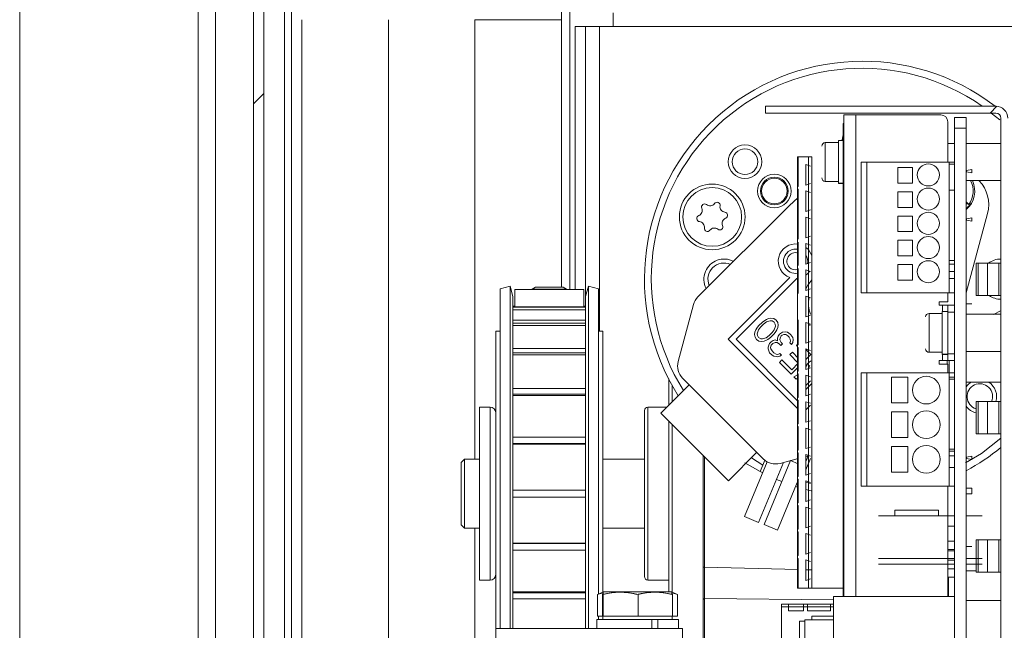
# Paper-space layout 'Sheet2' of a CAD drawing. Units: millimetres. Extents: x 0 to 420, y 0 to 297.
# Drawn here: x 198 to 204, y 272 to 276 of the extents above; entities that cross this region are included whole.
import ezdxf

# ---------------------------------------------------------------- set-up
doc = ezdxf.new("R2010")
doc.units = ezdxf.units.MM

psp = doc.layouts.new('Sheet2')

# ---------------------------------------------------------------- hatches: boundary and pattern name
at = {"linetype": 'Continuous', "lineweight": 18}
h = psp.add_hatch(dxfattribs=at)
h.set_pattern_fill('ANSI31', angle=3e-322, style=0)
h.paths.add_polyline_path([(201.0078, 286.0768), (200.487, 286.0768), (200.487, 275.9935), (201.0078, 275.9935)], flags=0)
h = psp.add_hatch(dxfattribs=at)
h.set_pattern_fill('ANSI31', style=0)
edge = h.paths.add_edge_path(flags=0)
edge.add_line((201.4245, 265.5768), (201.4245, 267.1393))
edge.add_line((201.4245, 267.1393), (201.362, 267.1393))
edge.add_line((201.362, 267.1393), (201.362, 265.5768))
edge.add_arc((201.3203, 265.5768), 0.0417, 270, 360, ccw=False)
edge.add_line((201.3203, 265.5351), (199.2578, 265.5351))
edge.add_arc((199.2578, 265.5768), 0.0417, 180, 270, ccw=False)
edge.add_line((199.2161, 265.5768), (199.2161, 276.4104))
edge.add_arc((199.2578, 276.4104), 0.0417, 70, 180, ccw=False)
edge.add_line((199.2721, 276.4495), (199.4655, 276.3791))
edge.add_line((199.4655, 276.3791), (199.4868, 276.4379))
edge.add_line((199.4868, 276.4379), (199.2934, 276.5083))
edge.add_arc((199.2578, 276.4104), 0.1042, 70, 180)
edge.add_line((199.1536, 276.4104), (199.1536, 265.5768))
edge.add_arc((199.2578, 265.5768), 0.1042, 180, 270)
edge.add_line((199.2578, 265.4726), (201.3203, 265.4726))
edge.add_arc((201.3203, 265.5768), 0.1042, 270, 360)
h = psp.add_hatch(dxfattribs=at)
h.set_pattern_fill('ANSI31', angle=3e-322, style=0)
edge = h.paths.add_edge_path(flags=0)
edge.add_line((203.6536, 275.4003), (203.6536, 270.9617))
edge.add_arc((203.623, 270.9617), 0.0307, 270, 360, ccw=False)
edge.add_line((203.623, 270.931), (202.237, 270.931))
edge.add_line((202.237, 270.931), (202.237, 270.8893))
edge.add_line((202.237, 270.8893), (203.623, 270.8893))
edge.add_arc((203.623, 270.9617), 0.0724, 270, 360)
edge.add_line((203.6953, 270.9617), (203.6953, 275.4003))
edge.add_arc((203.623, 275.4003), 0.0724, 0, 90)
edge.add_line((203.623, 275.4726), (202.237, 275.4726))
edge.add_line((202.237, 275.4726), (202.237, 275.431))
edge.add_line((202.237, 275.431), (203.623, 275.431))
edge.add_arc((203.623, 275.4003), 0.0307, 0, 90, ccw=False)
h = psp.add_hatch(dxfattribs=at)
h.set_pattern_fill('ANSI31', angle=3e-322, style=0)
h.paths.add_polyline_path([(201.1432, 274.3685), (200.7266, 274.3685), (200.7266, 274.2643), (201.1432, 274.2643)], flags=0)

# ---------------------------------------------------------------- linework, layer by layer
at = {"color": 7, "linetype": 'Continuous', "lineweight": 18}
for p, q in [((201.0078, 286.0768), (201.0078, 275.9935)), ((197.7457, 282.0207), (197.7457, 262.3915)), ((198.8203, 276.5143), (198.8203, 169.431)), ((198.9245, 276.5143), (198.9245, 169.431)), ((199.1536, 276.4104), (199.1536, 265.5768)), ((199.2161, 276.4104), (199.2161, 265.5768)), ((199.3828, 276.4092), (199.3828, 265.5351)), ((199.4453, 275.9935), (199.4453, 267.1185)), ((199.9661, 267.1185), (199.9661, 275.9935)), ((199.9661, 275.9935), (199.9661, 267.1185)), ((200.487, 273.3476), (200.487, 275.9935)), ((200.487, 275.9935), (201.0078, 275.9935)), ((201.0078, 274.3821), (201.0078, 275.9935)), ((201.3203, 276.0351), (201.3203, 275.9518)), ((201.0911, 275.9518), (201.0911, 274.3685)), ((201.0911, 275.9518), (201.1536, 275.9518)), ((201.1536, 275.9518), (201.1536, 274.3268)), ((201.237, 275.9518), (201.1536, 275.9518)), ((201.3203, 275.9518), (201.237, 275.9518)), ((201.3203, 275.9518), (203.8203, 275.9518)), ((203.623, 275.4726), (202.237, 275.4726)), ((202.237, 275.4726), (202.237, 275.431)), ((203.623, 275.431), (202.237, 275.431)), ((202.7089, 275.4206), (202.7089, 275.4205)), ((202.7089, 275.4206), (202.7506, 275.4206)), ((202.7089, 275.4205), (202.7089, 275.4205)), ((202.7089, 275.4205), (202.7089, 272.5196)), ((202.7089, 275.4205), (202.7089, 275.4205)), ((202.7506, 275.4206), (202.7506, 275.4205)), ((202.7506, 275.4205), (202.7506, 275.4205)), ((202.7813, 275.4205), (203.2923, 275.4205)), ((202.7813, 275.4205), (203.2923, 275.4205)), ((203.0532, 275.4205), (202.7813, 275.4205)), ((202.7813, 275.4205), (203.0532, 275.4205)), ((203.0532, 275.4205), (202.7813, 275.4205)), ((203.0532, 275.4205), (202.7813, 275.4205)), ((203.0839, 275.4205), (203.0839, 275.4205)), ((203.1256, 275.4205), (203.1256, 275.4205)), ((203.1256, 275.4205), (203.1256, 275.4205)), ((203.2923, 275.4205), (203.2923, 275.4205)), ((203.3756, 275.4036), (203.3756, 275.3401)), ((203.4453, 275.4036), (203.3756, 275.4036)), ((203.4453, 275.4036), (203.4453, 275.3401)), ((203.6536, 270.9617), (203.6536, 275.4003)), ((202.7048, 272.5196), (202.7048, 275.3684)), ((202.7048, 275.3684), (202.7089, 275.3684)), ((202.7089, 275.3684), (202.7048, 275.3684)), ((202.7048, 275.3684), (202.7048, 275.3684)), ((203.3339, 275.3788), (203.3339, 275.1359)), ((203.3756, 275.3401), (203.3756, 271.0221)), ((203.4453, 275.3401), (203.3756, 275.3401)), ((203.4453, 275.3401), (203.4453, 271.0221)), ((202.6756, 275.253), (202.5964, 275.253)), ((202.7048, 275.2655), (202.6756, 275.2655)), ((202.6756, 275.2655), (202.6756, 275.0087)), ((203.3756, 275.2486), (203.3339, 275.2486)), ((203.6536, 275.2486), (203.4453, 275.2486)), ((202.4298, 275.168), (202.4381, 275.168)), ((202.4298, 275.168), (202.4298, 272.5701)), ((202.4339, 275.168), (202.4339, 274.9886)), ((202.4381, 275.168), (202.4531, 275.168)), ((202.4531, 275.168), (202.4739, 275.168)), ((202.4948, 275.168), (202.4739, 275.168)), ((202.4948, 275.168), (202.5156, 275.168)), ((202.4948, 272.5701), (202.4948, 275.168)), ((202.5156, 272.5701), (202.5156, 275.168)), ((202.4802, 275.1217), (202.5085, 275.1119)), ((202.4802, 274.9976), (202.4802, 275.1217)), ((202.8131, 275.1359), (202.8464, 275.1359)), ((202.8131, 275.1359), (202.8131, 274.3484)), ((202.8464, 275.1359), (203.3423, 275.1359)), ((202.8464, 275.1359), (202.8464, 274.3484)), ((203.3423, 275.1359), (203.3756, 275.1359)), ((203.3423, 275.1359), (203.3423, 274.3484)), ((203.3756, 275.1231), (203.3423, 275.1231)), ((203.1214, 275.1026), (203.0339, 275.1026)), ((203.0339, 275.1026), (203.0339, 275.0088)), ((203.1214, 275.0088), (203.1214, 275.1026)), ((203.4464, 275.0859), (203.4798, 275.0921)), ((203.4464, 275.0859), (203.4464, 275.0776)), ((203.4798, 275.0713), (203.4464, 275.0776)), ((203.4798, 275.0713), (203.4798, 275.0921)), ((202.4298, 274.9886), (202.4298, 274.9886)), ((202.4339, 274.9886), (202.4298, 274.9886)), ((202.5085, 275.0073), (202.4802, 274.9976)), ((202.5964, 275.0196), (202.6756, 275.0196)), ((202.7048, 275.0087), (202.6756, 275.0087)), ((202.6756, 275.0087), (202.6756, 275.0076)), ((202.6756, 275.0076), (202.7048, 275.0076)), ((202.6756, 275.0076), (202.6756, 275.0071)), ((202.6756, 275.0071), (202.7048, 275.0071)), ((203.0339, 275.0088), (203.1214, 275.0088)), ((203.4453, 275.024), (203.6536, 275.024)), ((202.4298, 274.9719), (202.4339, 274.9719)), ((202.4339, 274.9719), (202.4339, 274.8215)), ((202.4802, 274.8388), (202.4802, 274.963)), ((202.4802, 274.963), (202.5085, 274.9532)), ((203.1214, 274.9567), (203.0339, 274.9567)), ((203.0339, 274.9567), (203.0339, 274.863)), ((203.1214, 274.863), (203.1214, 274.9567)), ((203.3756, 274.967), (203.3423, 274.967)), ((201.8295, 274.324), (202.3784, 274.8729)), ((202.3784, 274.8729), (202.4339, 274.9222)), ((203.4607, 274.8807), (203.4453, 274.8961)), ((203.4798, 274.8842), (203.4453, 274.8842)), ((203.4646, 274.8768), (203.4607, 274.8807)), ((202.4339, 274.8215), (202.4339, 274.6711)), ((202.5085, 274.8486), (202.4802, 274.8388)), ((203.0339, 274.863), (203.1214, 274.863)), ((203.1214, 274.8109), (203.0339, 274.8109)), ((203.0339, 274.8109), (203.0339, 274.7171)), ((203.1214, 274.7171), (203.1214, 274.8109)), ((203.5734, 274.8269), (203.4453, 274.3487)), ((202.4802, 274.8042), (202.4802, 274.6801)), ((202.4802, 274.8042), (202.5085, 274.7944)), ((203.4464, 274.7942), (203.4798, 274.8005)), ((203.4464, 274.7942), (203.4464, 274.7859)), ((203.4798, 274.7796), (203.4464, 274.7859)), ((203.4798, 274.7796), (203.4798, 274.8005)), ((202.5085, 274.6898), (202.4802, 274.6801)), ((203.0339, 274.7171), (203.1214, 274.7171)), ((202.4339, 274.6544), (202.4339, 274.5123)), ((202.4802, 274.5213), (202.4802, 274.6455)), ((202.4802, 274.6455), (202.5085, 274.6357)), ((203.1214, 274.6651), (203.0339, 274.6651)), ((203.0339, 274.6651), (203.0339, 274.5713)), ((203.1214, 274.5713), (203.1214, 274.6651)), ((203.0339, 274.5713), (203.1214, 274.5713)), ((202.5085, 274.5311), (202.4802, 274.5213)), ((203.1214, 274.5192), (203.0339, 274.5192)), ((203.0339, 274.5192), (203.0339, 274.4255)), ((203.1214, 274.4255), (203.1214, 274.5192)), ((203.3756, 274.5437), (203.3423, 274.5437)), ((203.3423, 274.5205), (203.3756, 274.5205)), ((203.5048, 274.5267), (203.5048, 274.332)), ((203.5048, 274.5267), (203.5167, 274.5267)), ((203.5167, 274.5267), (203.5167, 274.332)), ((203.5167, 274.5267), (203.5725, 274.5267)), ((203.5725, 274.5267), (203.5725, 274.332)), ((203.5725, 274.5267), (203.6424, 274.5267)), ((203.6378, 274.5267), (203.6536, 274.5281)), ((203.6424, 274.332), (203.6424, 274.5267)), ((203.6536, 274.5267), (203.6424, 274.5267)), ((202.4339, 274.4957), (202.4339, 274.3453)), ((202.4802, 274.4867), (202.4802, 274.3626)), ((202.4802, 274.4867), (202.5085, 274.4769)), ((203.3756, 274.4767), (203.3423, 274.4767)), ((202.0123, 274.0693), (202.3835, 274.4405)), ((202.0594, 274.0693), (202.425, 274.4349)), ((202.425, 274.4349), (202.4298, 274.4353)), ((203.0339, 274.4255), (203.1214, 274.4255)), ((203.3423, 274.4352), (203.3756, 274.4352)), ((200.6994, 274.3893), (200.639, 274.3731)), ((200.639, 273.1393), (200.639, 274.3731)), ((200.7161, 274.3268), (200.6994, 274.3893)), ((200.6994, 273.1393), (200.6994, 274.3893)), ((200.7266, 274.3685), (200.7266, 274.2643)), ((200.7266, 274.3685), (201.1432, 274.3685)), ((200.8516, 274.3821), (200.8307, 274.3701)), ((200.8307, 274.3701), (200.8307, 274.3685)), ((201.0391, 274.3701), (200.8307, 274.3701)), ((201.0182, 274.3821), (200.8516, 274.3821)), ((201.0391, 274.3701), (201.0182, 274.3821)), ((201.0391, 274.3685), (201.0391, 274.3701)), ((201.1432, 274.2643), (201.1432, 274.3685)), ((201.1704, 274.3893), (201.1536, 274.3268)), ((201.2308, 274.3731), (201.1704, 274.3893)), ((201.1704, 273.1393), (201.1704, 274.3893)), ((201.2308, 273.1393), (201.2308, 274.3731)), ((202.5085, 274.3723), (202.4802, 274.3626)), ((202.8464, 274.3484), (202.8131, 274.3484)), ((202.8464, 274.3484), (203.3423, 274.3484)), ((203.3339, 274.3484), (203.3339, 274.2946)), ((203.3756, 274.3484), (203.3423, 274.3484)), ((200.7161, 273.1393), (200.7161, 274.3268)), ((201.1536, 273.1393), (201.1536, 274.3268)), ((201.7107, 273.9348), (201.8025, 274.2773)), ((202.4802, 274.2038), (202.4802, 274.328)), ((202.4802, 274.328), (202.5085, 274.3182)), ((203.3339, 274.2946), (203.2824, 274.2946)), ((203.2824, 274.2946), (203.2824, 274.2738)), ((203.2824, 274.2738), (203.3032, 274.2738)), ((203.2824, 274.2738), (203.3032, 274.2738)), ((203.3339, 274.2738), (203.3756, 274.2738)), ((203.3339, 274.2738), (203.3339, 274.2321)), ((203.3339, 274.2738), (203.3339, 274.2738)), ((203.4798, 274.2826), (203.4453, 274.2826)), ((203.5167, 274.332), (203.5048, 274.332)), ((203.5725, 274.332), (203.5167, 274.332)), ((203.6424, 274.332), (203.5725, 274.332)), ((203.6424, 274.332), (203.6536, 274.332)), ((200.7266, 274.268), (200.7161, 274.268)), ((200.7161, 274.2679), (200.7266, 274.2679)), ((201.1536, 274.2631), (200.7161, 274.2631)), ((201.1536, 274.2466), (200.7161, 274.2466)), ((201.1432, 274.2643), (200.7266, 274.2643)), ((201.1536, 274.268), (201.1432, 274.268)), ((201.1432, 274.2679), (201.1536, 274.2679)), ((203.3006, 274.2238), (203.2214, 274.2238)), ((203.3339, 274.2363), (203.3006, 274.2363)), ((203.3006, 274.2363), (203.3006, 273.9782)), ((203.3756, 274.2321), (203.3339, 274.2321)), ((203.3339, 274.2321), (203.3339, 273.9821)), ((203.6536, 274.2194), (203.4453, 274.2194)), ((203.6102, 274.2175), (203.6555, 274.2416)), ((201.1536, 274.1833), (200.7161, 274.1833)), ((201.1536, 274.1663), (200.7161, 274.1663)), ((202.2178, 274.1722), (202.1952, 274.1496)), ((202.2075, 274.1423), (202.2251, 274.1598)), ((202.2323, 274.1828), (202.2178, 274.1722)), ((202.2251, 274.1598), (202.2421, 274.1729)), ((202.2418, 274.1883), (202.2323, 274.1828)), ((202.2557, 274.1944), (202.2418, 274.1883)), ((202.2421, 274.1729), (202.265, 274.1801)), ((202.2691, 274.196), (202.2557, 274.1944)), ((202.265, 274.1801), (202.2759, 274.1792)), ((202.2865, 274.1937), (202.2691, 274.196)), ((202.2759, 274.1792), (202.2882, 274.1719)), ((202.3008, 274.1845), (202.2865, 274.1937)), ((202.2882, 274.1719), (202.2956, 274.1596)), ((202.2956, 274.1596), (202.2964, 274.1487)), ((202.3101, 274.1702), (202.3008, 274.1845)), ((202.3124, 274.1528), (202.3101, 274.1702)), ((202.4339, 274.1865), (202.4339, 274.0361)), ((202.5085, 274.2136), (202.4802, 274.2038)), ((202.4802, 274.1692), (202.4802, 274.0451)), ((202.4802, 274.1692), (202.5085, 274.1594)), ((202.5012, 274.1586), (202.5057, 274.1526)), ((200.639, 274.1185), (200.612, 274.1185)), ((200.612, 274.1185), (200.612, 272.3268)), ((201.1536, 274.1516), (200.7161, 274.1516)), ((201.2578, 274.1185), (201.2308, 274.1185)), ((201.2578, 274.1185), (201.2578, 272.546)), ((202.173, 274.1117), (202.1714, 274.0982)), ((202.1714, 274.0982), (202.1737, 274.0809)), ((202.1791, 274.1256), (202.173, 274.1117)), ((202.1846, 274.1351), (202.1791, 274.1256)), ((202.1952, 274.1496), (202.1846, 274.1351)), ((202.1873, 274.1024), (202.1945, 274.1253)), ((202.1882, 274.0915), (202.1873, 274.1024)), ((202.1945, 274.1253), (202.2075, 274.1423)), ((202.2762, 274.1088), (202.2586, 274.0912)), ((202.2659, 274.0789), (202.2885, 274.1015)), ((202.2893, 274.1258), (202.2762, 274.1088)), ((202.2885, 274.1015), (202.2991, 274.116)), ((202.2964, 274.1487), (202.2893, 274.1258)), ((202.2991, 274.116), (202.3046, 274.1255)), ((202.3046, 274.1255), (202.3107, 274.1394)), ((202.3107, 274.1394), (202.3124, 274.1528)), ((202.3212, 274.0988), (202.3132, 274.0868)), ((202.3262, 274.1038), (202.3212, 274.0988)), ((202.3382, 274.1119), (202.3262, 274.1038)), ((202.3361, 274.094), (202.3475, 274.0976)), ((202.3561, 274.1141), (202.3382, 274.1119)), ((202.3475, 274.0976), (202.3584, 274.0967)), ((202.369, 274.1112), (202.3561, 274.1141)), ((202.3584, 274.0967), (202.3707, 274.0894)), ((202.3852, 274.1), (202.369, 274.1112)), ((202.3892, 274.0961), (202.3852, 274.1)), ((202.4004, 274.0798), (202.3892, 274.0961)), ((202.4339, 273.6477), (202.0123, 274.0693)), ((202.4339, 273.6948), (202.0594, 274.0693)), ((202.1737, 274.0809), (202.1829, 274.0666)), ((202.1829, 274.0666), (202.1972, 274.0573)), ((202.1955, 274.0792), (202.1882, 274.0915)), ((202.2078, 274.0718), (202.1955, 274.0792)), ((202.1972, 274.0573), (202.2146, 274.055)), ((202.2187, 274.071), (202.2078, 274.0718)), ((202.2146, 274.055), (202.228, 274.0567)), ((202.2416, 274.0781), (202.2187, 274.071)), ((202.228, 274.0567), (202.2419, 274.0628)), ((202.2586, 274.0912), (202.2416, 274.0781)), ((202.2419, 274.0628), (202.2514, 274.0683)), ((202.2514, 274.0683), (202.2659, 274.0789)), ((202.2616, 274.0431), (202.256, 274.0336)), ((202.2716, 274.0532), (202.2616, 274.0431)), ((202.2714, 274.0333), (202.2814, 274.0433)), ((202.2836, 274.0612), (202.2716, 274.0532)), ((202.2814, 274.0433), (202.2954, 274.0494)), ((202.2951, 274.0648), (202.2836, 274.0612)), ((202.3099, 274.06), (202.2951, 274.0648)), ((202.2954, 274.0494), (202.3063, 274.0486)), ((202.3063, 274.0486), (202.3206, 274.0393)), ((202.3132, 274.0868), (202.3096, 274.0754)), ((202.3096, 274.0754), (202.3099, 274.06)), ((202.3206, 274.0393), (202.3285, 274.0314)), ((202.3239, 274.0661), (202.3249, 274.0751)), ((202.3306, 274.0493), (202.3239, 274.0661)), ((202.3249, 274.0751), (202.331, 274.089)), ((202.3285, 274.0314), (202.3385, 274.0415)), ((202.3385, 274.0415), (202.3306, 274.0493)), ((202.331, 274.089), (202.3361, 274.094)), ((202.3707, 274.0894), (202.3786, 274.0816)), ((202.3786, 274.0816), (202.3859, 274.0692)), ((202.3868, 274.0583), (202.3832, 274.0469)), ((202.3832, 274.0469), (202.393, 274.0371)), ((202.3859, 274.0692), (202.3868, 274.0583)), ((202.393, 274.0371), (202.4011, 274.0491)), ((202.4033, 274.0669), (202.4004, 274.0798)), ((202.4011, 274.0491), (202.4033, 274.0669)), ((202.4298, 274.0385), (202.4232, 274.0319)), ((202.4339, 274.0361), (202.4298, 274.0361)), ((202.5085, 274.0548), (202.4802, 274.0451)), ((201.1536, 274.0131), (200.7161, 274.0131)), ((201.1536, 273.9862), (200.7161, 273.9862)), ((202.256, 274.0336), (202.2524, 274.0222)), ((202.2524, 274.0222), (202.2533, 274.0113)), ((202.2533, 274.0113), (202.2562, 273.9984)), ((202.2562, 273.9984), (202.2615, 273.988)), ((202.2615, 273.988), (202.2772, 273.9723)), ((202.2673, 274.0174), (202.2684, 274.0263)), ((202.2687, 274.0109), (202.2673, 274.0174)), ((202.2684, 274.0263), (202.2714, 274.0333)), ((202.276, 273.9986), (202.2687, 274.0109)), ((202.2878, 273.9868), (202.276, 273.9986)), ((202.3001, 273.9795), (202.2878, 273.9868)), ((202.3066, 273.9781), (202.3001, 273.9795)), ((202.3155, 273.9792), (202.3066, 273.9781)), ((202.3225, 273.9822), (202.3155, 273.9792)), ((202.3323, 273.9724), (202.3225, 273.9822)), ((202.3985, 273.9915), (202.3834, 273.9764)), ((202.4339, 273.956), (202.3985, 273.9915)), ((202.4232, 274.0319), (202.4298, 274.0254)), ((202.4298, 274.0194), (202.4339, 274.0194)), ((202.4339, 274.0194), (202.4339, 273.8773)), ((202.4802, 273.8863), (202.4802, 274.0105)), ((202.4802, 274.0105), (202.5085, 274.0007)), ((202.509, 273.9763), (202.4809, 274.0043)), ((203.2214, 273.9905), (203.3006, 273.9905)), ((203.3339, 273.9782), (203.3006, 273.9782)), ((203.3006, 273.9782), (203.3006, 273.978)), ((203.3006, 273.978), (203.3339, 273.978)), ((203.3339, 273.9821), (203.3756, 273.9821)), ((203.3339, 273.9821), (203.3339, 273.9405)), ((203.4453, 273.9948), (203.6536, 273.9948)), ((201.1536, 273.9747), (200.7161, 273.9747)), ((202.2772, 273.9723), (202.2876, 273.967)), ((202.2876, 273.967), (202.3005, 273.9641)), ((202.3005, 273.9641), (202.3114, 273.9633)), ((202.3114, 273.9633), (202.3228, 273.9669)), ((202.3355, 273.9442), (202.3204, 273.9291)), ((202.3204, 273.9291), (202.3911, 273.8584)), ((202.3228, 273.9669), (202.3323, 273.9724)), ((202.3944, 273.8852), (202.3355, 273.9442)), ((202.3834, 273.9764), (202.4339, 273.9259)), ((202.4339, 273.9248), (202.3944, 273.8852)), ((202.4802, 273.9475), (202.509, 273.9763)), ((202.4802, 273.975), (202.4822, 273.973)), ((202.4822, 273.973), (202.4802, 273.971)), ((202.4891, 273.921), (202.4835, 273.9115)), ((202.4991, 273.931), (202.4891, 273.921)), ((202.5086, 273.9366), (202.4991, 273.931)), ((202.5156, 273.9384), (202.5086, 273.9366)), ((203.2824, 273.9405), (203.2824, 273.9196)), ((203.3032, 273.9405), (203.2824, 273.9405)), ((203.2824, 273.9196), (203.3339, 273.9196)), ((203.2824, 273.9196), (203.3339, 273.9196)), ((203.3298, 273.9405), (203.3298, 273.9196)), ((203.3756, 273.9405), (203.3339, 273.9405)), ((203.3339, 273.9196), (203.3339, 273.8667)), ((203.3339, 273.9196), (203.3339, 273.9196)), ((203.3423, 273.9405), (203.3423, 273.8667)), ((202.3911, 273.8584), (202.4339, 273.9012)), ((202.4339, 273.8773), (202.4298, 273.8773)), ((202.4298, 273.8607), (202.4339, 273.8607)), ((202.4339, 273.8607), (202.4339, 273.7186)), ((202.4835, 273.9115), (202.4802, 273.8987)), ((202.5085, 273.8961), (202.4802, 273.8863)), ((202.4967, 273.8933), (202.4978, 273.9022)), ((202.4978, 273.9022), (202.5033, 273.9117)), ((202.8131, 273.8667), (202.8464, 273.8667)), ((202.8131, 273.8667), (202.8131, 273.1834)), ((202.8464, 273.8667), (203.3423, 273.8667)), ((202.8464, 273.8667), (202.8464, 273.1834)), ((203.3423, 273.8667), (203.3423, 273.1834)), ((203.3423, 273.8667), (203.3756, 273.8667)), ((201.6536, 273.6709), (201.6536, 273.8301)), ((202.2235, 273.3484), (201.7377, 273.8342)), ((202.4339, 273.8571), (202.4069, 273.8427)), ((202.4069, 273.8427), (202.4206, 273.8289)), ((202.4206, 273.8289), (202.4339, 273.8362)), ((202.4802, 273.7276), (202.4802, 273.8517)), ((202.4802, 273.8517), (202.5085, 273.8419)), ((202.5085, 273.8187), (202.4802, 273.7903)), ((202.4815, 273.7681), (202.5156, 273.8022)), ((203.0944, 273.8396), (202.9944, 273.8396)), ((202.9944, 273.8396), (202.9944, 273.6855)), ((203.0944, 273.6855), (203.0944, 273.8396)), ((203.3423, 273.8406), (203.3756, 273.8406)), ((203.3756, 273.8293), (203.3423, 273.8293)), ((203.4453, 273.8096), (203.6536, 273.8096)), ((201.1536, 273.772), (200.7161, 273.772)), ((201.2578, 273.7882), (201.2589, 273.7882)), ((201.2589, 273.7757), (201.2578, 273.7757)), ((201.2578, 273.7407), (201.2589, 273.7407)), ((201.7773, 273.7946), (201.6064, 273.6237)), ((202.4802, 273.7694), (202.4815, 273.7681)), ((201.1536, 273.7375), (200.7161, 273.7375)), ((201.1536, 273.7301), (200.7161, 273.7301)), ((201.2589, 273.715), (201.2578, 273.715)), ((201.2578, 273.6961), (201.2589, 273.6961)), ((202.4339, 273.7186), (202.4298, 273.7186)), ((202.4298, 273.7019), (202.4339, 273.7019)), ((202.4339, 273.7019), (202.4339, 273.5598)), ((202.5085, 273.7373), (202.4802, 273.7276)), ((202.4802, 273.5688), (202.4802, 273.693)), ((202.4802, 273.693), (202.5085, 273.6832)), ((202.9944, 273.6855), (203.0944, 273.6855)), ((203.5048, 273.6934), (203.5048, 273.4987)), ((203.5048, 273.6934), (203.5167, 273.6934)), ((203.5167, 273.6934), (203.5167, 273.4987)), ((203.5167, 273.6934), (203.5725, 273.6934)), ((203.5725, 273.6934), (203.5725, 273.4987)), ((203.5725, 273.6934), (203.6424, 273.6934)), ((203.6424, 273.4987), (203.6424, 273.6934)), ((203.6536, 273.6934), (203.6424, 273.6934)), ((200.5786, 273.6606), (200.5146, 273.6606)), ((200.5146, 273.6606), (200.5146, 272.6181)), ((201.2589, 273.6683), (201.2578, 273.6683)), ((201.2589, 273.6478), (201.2578, 273.6478)), ((201.2589, 273.6223), (201.2578, 273.6223)), ((201.5078, 273.1393), (201.5078, 273.6393)), ((201.6429, 273.6601), (201.5286, 273.6601)), ((201.6064, 273.6237), (202.013, 273.2171)), ((202.5085, 273.6728), (202.4802, 273.6445)), ((203.0944, 273.6313), (202.9944, 273.6313)), ((202.9944, 273.6313), (202.9944, 273.4771)), ((203.0944, 273.4771), (203.0944, 273.6313)), ((201.2578, 273.6205), (201.2589, 273.6205)), ((201.2578, 273.6098), (201.2589, 273.6098)), ((201.2578, 273.5748), (201.2589, 273.5748)), ((201.6536, 273.1393), (201.6536, 273.5765)), ((202.5085, 273.5786), (202.4802, 273.5688)), ((201.2589, 273.554), (201.2578, 273.554)), ((201.2578, 273.5062), (201.2589, 273.5062)), ((202.4339, 273.5598), (202.4298, 273.5598)), ((202.4298, 273.5432), (202.4339, 273.5432)), ((202.4339, 273.5432), (202.4339, 273.4011)), ((202.4802, 273.4101), (202.4802, 273.5342)), ((202.4802, 273.5342), (202.5085, 273.5244)), ((201.1536, 273.4797), (200.7161, 273.4797)), ((201.2589, 273.4578), (201.2578, 273.4578)), ((202.9944, 273.4771), (203.0944, 273.4771)), ((203.5167, 273.4987), (203.5048, 273.4987)), ((203.5725, 273.4987), (203.5167, 273.4987)), ((203.6424, 273.4987), (203.5725, 273.4987)), ((203.6424, 273.4987), (203.6536, 273.4987)), ((201.1536, 273.4403), (200.7161, 273.4403)), ((201.1536, 273.4376), (200.7161, 273.4376)), ((201.2578, 273.41), (201.2589, 273.41)), ((201.2589, 273.3966), (201.2578, 273.3966)), ((202.013, 273.2171), (202.1839, 273.388)), ((202.4339, 273.4011), (202.4298, 273.4011)), ((202.4298, 273.3844), (202.4339, 273.3844)), ((202.4339, 273.3844), (202.4339, 273.2423)), ((202.5085, 273.4198), (202.4802, 273.4101)), ((203.0944, 273.423), (202.9944, 273.423)), ((202.9944, 273.423), (202.9944, 273.2688)), ((203.0944, 273.2688), (203.0944, 273.423)), ((203.3423, 273.406), (203.3756, 273.406)), ((203.3756, 273.3947), (203.3423, 273.3947)), ((200.4245, 273.3476), (200.4036, 273.3268)), ((200.4036, 273.1393), (200.4036, 273.3268)), ((200.5146, 273.3476), (200.4245, 273.3476)), ((200.4245, 272.931), (200.4245, 273.3476)), ((201.2589, 273.3795), (201.2578, 273.3795)), ((201.2589, 273.3618), (201.2578, 273.3618)), ((201.5078, 273.3476), (201.2578, 273.3476)), ((201.862, 272.6986), (201.862, 273.3682)), ((202.2473, 273.3306), (202.1107, 273.0009)), ((202.1127, 273.3255), (202.2048, 273.2717)), ((202.1954, 272.9658), (202.345, 273.327)), ((202.2331, 273.3399), (202.2209, 273.3104)), ((202.388, 273.3382), (202.2281, 272.9523)), ((202.4339, 273.3508), (202.3242, 273.3214)), ((202.4802, 273.2513), (202.4802, 273.3755)), ((202.4802, 273.3755), (202.5085, 273.3657)), ((202.4948, 273.3671), (202.4802, 273.3632)), ((202.4802, 273.2832), (202.5085, 273.3516)), ((202.4802, 273.3322), (202.488, 273.3509)), ((202.488, 273.3509), (202.4913, 273.3662)), ((203.3756, 273.3663), (203.3423, 273.3663)), ((203.4464, 273.3584), (203.4798, 273.3646)), ((203.4464, 273.3584), (203.4464, 273.3501)), ((203.4798, 273.3438), (203.4464, 273.3501)), ((203.4798, 273.3646), (203.4798, 273.3438)), ((201.2578, 273.3225), (201.2589, 273.3225)), ((201.2589, 273.2935), (201.2578, 273.2935)), ((202.2209, 273.3104), (202.2048, 273.2717)), ((202.2048, 273.2717), (202.2197, 273.264)), ((202.9944, 273.2688), (203.0944, 273.2688)), ((203.3423, 273.2975), (203.3756, 273.2975)), ((201.2578, 273.2476), (201.2589, 273.2476)), ((202.309, 272.9188), (202.4339, 273.2205)), ((202.4339, 273.2423), (202.4298, 273.2423)), ((202.4298, 273.2257), (202.4339, 273.2257)), ((202.4339, 273.2257), (202.4339, 273.0836)), ((202.5085, 273.2611), (202.4802, 273.2513)), ((202.4802, 273.0926), (202.4802, 273.2167)), ((202.4802, 273.2167), (202.5085, 273.2069)), ((201.1536, 273.1599), (200.7161, 273.1599)), ((202.4179, 273.1817), (202.4358, 273.1761)), ((202.4802, 273.1633), (202.512, 273.1552)), ((202.8131, 273.1834), (202.8464, 273.1834)), ((202.8464, 273.1834), (203.3423, 273.1834)), ((203.3339, 273.1834), (203.3339, 272.5196)), ((203.3756, 273.1834), (203.3423, 273.1834)), ((203.4798, 273.1713), (203.4453, 273.1713)), ((203.4798, 273.1713), (203.4798, 273.138)), ((200.4036, 272.9518), (200.4036, 273.1393)), ((200.639, 272.3268), (200.639, 273.1393)), ((200.6994, 272.3268), (200.6994, 273.1393)), ((200.7161, 272.3268), (200.7161, 273.1393)), ((201.1536, 273.1188), (200.7161, 273.1188)), ((201.1536, 272.3268), (201.1536, 273.1393)), ((201.1704, 272.3268), (201.1704, 273.1393)), ((201.2308, 272.5334), (201.2308, 273.1393)), ((201.5078, 272.6393), (201.5078, 273.1393)), ((201.6536, 272.5476), (201.6536, 273.1393)), ((202.5085, 273.1023), (202.4802, 273.0926)), ((203.4798, 273.138), (203.4453, 273.138)), ((202.4339, 273.0836), (202.4298, 273.0836)), ((202.4298, 273.0669), (202.4339, 273.0669)), ((202.4339, 273.0669), (202.4339, 272.9248)), ((202.4802, 273.058), (202.4802, 272.9338)), ((202.4802, 273.058), (202.5085, 273.0482)), ((203.0152, 273.0057), (203.0152, 273.039)), ((203.0152, 273.039), (203.2777, 273.039)), ((203.2777, 273.0057), (203.2777, 273.039)), ((202.1107, 273.0009), (202.1954, 272.9658)), ((202.9173, 273.0057), (203.0152, 273.0057)), ((203.0152, 273.0057), (203.2777, 273.0057)), ((203.2777, 273.0057), (203.3756, 273.0057)), ((203.4453, 273.0057), (203.5152, 273.0057)), ((203.5152, 273.0057), (203.5423, 273.0057)), ((200.4036, 272.9518), (200.4245, 272.931)), ((200.4245, 272.931), (200.5146, 272.931)), ((200.487, 271.9101), (200.487, 272.931)), ((201.2578, 272.931), (201.5078, 272.931)), ((202.2281, 272.9523), (202.309, 272.9188)), ((202.4339, 272.9248), (202.4298, 272.9248)), ((202.5085, 272.9436), (202.4802, 272.9338)), ((203.3339, 272.943), (203.3756, 272.943)), ((202.4298, 272.9082), (202.4339, 272.9082)), ((202.4339, 272.9082), (202.4339, 272.7661)), ((202.4802, 272.7751), (202.4802, 272.8992)), ((202.4802, 272.8992), (202.5085, 272.8894)), ((203.3756, 272.853), (203.3339, 272.853)), ((203.5048, 272.8601), (203.5048, 272.6653)), ((203.5048, 272.8601), (203.5167, 272.8601)), ((203.5167, 272.8601), (203.5167, 272.6653)), ((203.5167, 272.8601), (203.5725, 272.8601)), ((203.5725, 272.8601), (203.5725, 272.6653)), ((203.5725, 272.8601), (203.6424, 272.8601)), ((203.6424, 272.6653), (203.6424, 272.8601)), ((203.6536, 272.8601), (203.6424, 272.8601)), ((201.1536, 272.841), (200.7161, 272.841)), ((201.1536, 272.8383), (200.7161, 272.8383)), ((201.1536, 272.7989), (200.7161, 272.7989)), ((203.3756, 272.8019), (203.3339, 272.8019)), ((203.3756, 272.7948), (203.3339, 272.7948)), ((203.4798, 272.8205), (203.4453, 272.8205)), ((202.4339, 272.7661), (202.4298, 272.7661)), ((202.4298, 272.7494), (202.4339, 272.7494)), ((202.4339, 272.7494), (202.4339, 272.5701)), ((202.5085, 272.7848), (202.4802, 272.7751)), ((202.4802, 272.7405), (202.4802, 272.6163)), ((202.4802, 272.7405), (202.5085, 272.7307)), ((202.9173, 272.748), (203.0152, 272.748)), ((203.0152, 272.748), (203.2777, 272.748)), ((203.2777, 272.748), (203.3756, 272.748)), ((203.3756, 272.7392), (203.3339, 272.7392)), ((203.4453, 272.748), (203.5152, 272.748)), ((203.5152, 272.748), (203.5423, 272.748)), ((201.862, 272.5014), (201.862, 272.6986)), ((202.9173, 272.7146), (203.0152, 272.7146)), ((203.0152, 272.7146), (203.2777, 272.7146)), ((203.2777, 272.7146), (203.3756, 272.7146)), ((203.3756, 272.6855), (203.3339, 272.6855)), ((203.4453, 272.7146), (203.5152, 272.7146)), ((203.5152, 272.7146), (203.5423, 272.7146)), ((200.5146, 272.6181), (200.5786, 272.6181)), ((201.5286, 272.6185), (201.6536, 272.6185)), ((202.5085, 272.6261), (202.4802, 272.6163)), ((203.3381, 272.6361), (203.3381, 272.5196)), ((203.3756, 272.6361), (203.3381, 272.6361)), ((203.5167, 272.6653), (203.5048, 272.6653)), ((203.5725, 272.6653), (203.5167, 272.6653)), ((203.6424, 272.6653), (203.5725, 272.6653)), ((203.6424, 272.6653), (203.6536, 272.6653)), ((202.4381, 272.5701), (202.4298, 272.5701)), ((202.4531, 272.5701), (202.4381, 272.5701)), ((202.4739, 272.5701), (202.4531, 272.5701)), ((202.4739, 272.5701), (202.4948, 272.5701)), ((202.4948, 272.5701), (202.5156, 272.5701)), ((202.7048, 272.5701), (202.5156, 272.5701)), ((201.1536, 272.5486), (200.7161, 272.5486)), ((201.1536, 272.5411), (200.7161, 272.5411)), ((201.1536, 272.5066), (200.7161, 272.5066)), ((201.2614, 272.5476), (201.2256, 272.5309)), ((201.2256, 272.5309), (201.2512, 272.5391)), ((201.2256, 272.4018), (201.2256, 272.5309)), ((201.256, 272.4018), (201.256, 272.5309)), ((201.2597, 272.4018), (201.2597, 272.5309)), ((201.2631, 272.5476), (201.6709, 272.5476)), ((201.4698, 272.4018), (201.4698, 272.5309)), ((201.7067, 272.5309), (201.6709, 272.5476)), ((201.6763, 272.4018), (201.6763, 272.5309)), ((201.6816, 272.54), (201.7067, 272.5309)), ((201.7067, 272.4018), (201.7067, 272.5309)), ((201.862, 272.5014), (201.862, 272.1328)), ((202.6464, 272.5196), (202.6464, 272.2656)), ((202.6464, 272.5196), (203.3756, 272.5196)), ((202.3339, 272.4576), (202.3339, 272.4742)), ((202.6464, 272.4742), (202.3339, 272.4742)), ((202.3339, 271.788), (202.3339, 272.4576)), ((202.3339, 272.4576), (202.6464, 272.4576)), ((202.3756, 272.4326), (202.3756, 272.4742)), ((202.4652, 272.4742), (202.4652, 272.4326)), ((202.4902, 272.4326), (202.4902, 272.4742)), ((202.6277, 272.4742), (202.6277, 272.4326)), ((201.2203, 272.381), (201.2203, 272.3268)), ((201.2203, 272.381), (201.5531, 272.381)), ((201.256, 272.4018), (201.2256, 272.4018)), ((201.2308, 272.381), (201.2308, 272.4018)), ((201.2578, 272.4018), (201.256, 272.4018)), ((201.2578, 272.4018), (201.2578, 272.381)), ((201.2597, 272.4018), (201.2578, 272.4018)), ((201.3647, 272.4018), (201.2597, 272.4018)), ((201.4698, 272.4018), (201.3647, 272.4018)), ((201.573, 272.4018), (201.4698, 272.4018)), ((201.5531, 272.381), (201.5531, 272.3268)), ((201.5694, 272.381), (201.5531, 272.381)), ((201.5694, 272.381), (201.588, 272.381)), ((201.6763, 272.4018), (201.573, 272.4018)), ((201.588, 272.381), (201.712, 272.381)), ((201.588, 272.381), (201.588, 272.3268)), ((201.6745, 272.381), (201.6745, 272.4018)), ((201.7067, 272.4018), (201.6763, 272.4018)), ((201.712, 272.3268), (201.712, 272.381)), ((202.3756, 272.4326), (202.4652, 272.4326)), ((202.4735, 272.379), (202.6464, 272.379)), ((202.4735, 271.8665), (202.4735, 272.379)), ((202.4902, 272.4326), (202.6277, 272.4326)), ((202.5162, 272.379), (202.5162, 272.4019)), ((202.6464, 272.4019), (202.5162, 272.4019)), ((200.612, 272.3268), (200.612, 271.9518)), ((201.737, 272.3268), (200.612, 272.3268)), ((201.737, 271.9101), (201.737, 272.3268)), ((202.4735, 272.3707), (202.4423, 272.3707)), ((202.4423, 272.3707), (202.4423, 272.254))]:
    psp.add_line(p, q, dxfattribs=at)
at = {"color": 174, "linetype": 'Continuous', "lineweight": 18}
for p, q in [((201.0578, 286.0518), (201.0578, 274.3685)), ((199.3411, 276.4244), (199.3411, 265.5351)), ((201.237, 275.9518), (201.237, 274.1185)), ((202.7813, 275.4205), (202.7813, 272.5196)), ((202.7813, 275.4205), (202.7813, 275.4205)), ((202.7813, 275.4205), (202.7813, 275.4205)), ((203.0532, 275.4205), (203.0532, 275.4205)), ((203.0532, 275.4205), (203.0532, 275.4205)), ((203.6483, 275.3895), (203.5954, 275.431)), ((202.5964, 275.1363), (202.5964, 275.253)), ((202.5964, 275.0196), (202.5964, 275.1363)), ((203.3032, 274.2738), (203.3032, 274.2363)), ((203.2214, 274.1071), (203.2214, 274.2238)), ((203.2214, 273.9905), (203.2214, 274.1071)), ((203.3032, 273.978), (203.3032, 273.9405)), ((201.6745, 273.6917), (201.6745, 273.7909)), ((200.5786, 273.6291), (200.5786, 273.6606)), ((200.5786, 272.6181), (200.5786, 273.6291)), ((201.5286, 272.6185), (201.5286, 273.6601)), ((201.6745, 272.546), (201.6745, 273.5557)), ((201.8699, 273.3603), (201.8699, 272.6956)), ((202.1517, 273.3557), (202.2209, 273.3104)), ((202.4339, 273.3192), (202.388, 273.3382)), ((202.4802, 273.2079), (202.5085, 273.2012)), ((202.4339, 272.6816), (201.8699, 272.6956)), ((202.5156, 272.6796), (202.4802, 272.6805)), ((203.5048, 272.674), (203.4453, 272.6738)), ((201.8702, 272.5078), (201.8702, 272.1219)), ((201.8702, 272.5078), (202.6464, 272.5)), ((203.4453, 272.4959), (203.6536, 272.4951))]:
    psp.add_line(p, q, dxfattribs=at)
at = {"color": 7, "linetype": 'Continuous', "lineweight": 18, "flags": 128}
for points in [[(202.7089, 275.4205), (202.7103, 275.4205), (202.7144, 275.4205), (202.7211, 275.4205), (202.7301, 275.4205), (202.7411, 275.4205), (202.7536, 275.4205), (202.7672, 275.4205), (202.7813, 275.4205)], [(202.7813, 275.4205), (202.7672, 275.4205), (202.7536, 275.4205), (202.7411, 275.4205), (202.7301, 275.4205), (202.7211, 275.4205), (202.7144, 275.4205), (202.7103, 275.4205), (202.7089, 275.4205)], [(202.7089, 275.4205), (202.7103, 275.4205), (202.7144, 275.4205), (202.7211, 275.4205), (202.7301, 275.4205), (202.7411, 275.4205), (202.7536, 275.4205), (202.7672, 275.4205), (202.7813, 275.4205)], [(202.7506, 275.4205), (202.7512, 275.4205), (202.7529, 275.4205), (202.7558, 275.4205), (202.7596, 275.4205), (202.7642, 275.4205), (202.7696, 275.4205), (202.7753, 275.4205), (202.7813, 275.4205)], [(202.7506, 275.4205), (202.7512, 275.4205), (202.7529, 275.4205), (202.7558, 275.4205), (202.7596, 275.4205), (202.7642, 275.4205), (202.7696, 275.4205), (202.7753, 275.4205), (202.7813, 275.4205)], [(202.7813, 275.4205), (202.7753, 275.4205), (202.7696, 275.4205), (202.7642, 275.4205), (202.7596, 275.4205), (202.7558, 275.4205), (202.7529, 275.4205), (202.7512, 275.4205), (202.7506, 275.4205)], [(203.0839, 275.4205), (203.0833, 275.4205), (203.0816, 275.4205), (203.0788, 275.4205), (203.0749, 275.4205), (203.0703, 275.4205), (203.065, 275.4205), (203.0592, 275.4205), (203.0532, 275.4205)], [(203.0532, 275.4205), (203.0592, 275.4205), (203.065, 275.4205), (203.0703, 275.4205), (203.0749, 275.4205), (203.0788, 275.4205), (203.0816, 275.4205), (203.0833, 275.4205), (203.0839, 275.4205)], [(203.1256, 275.4205), (203.1242, 275.4205), (203.1201, 275.4205), (203.1134, 275.4205), (203.1044, 275.4205), (203.0934, 275.4205), (203.0809, 275.4205), (203.0674, 275.4205), (203.0532, 275.4205)], [(203.0532, 275.4205), (203.0674, 275.4205), (203.0809, 275.4205), (203.0934, 275.4205), (203.1044, 275.4205), (203.1134, 275.4205), (203.1201, 275.4205), (203.1242, 275.4205), (203.1256, 275.4205)], [(202.6992, 275.2655), (202.6993, 275.2696), (202.7048, 275.3007)], [(202.5162, 274.5732), (202.4947, 274.6091), (202.4802, 274.6223)], [(202.4802, 274.4554), (202.4915, 274.4652), (202.5011, 274.4762)], [(202.5156, 274.4264), (202.4924, 274.3956), (202.4802, 274.373)], [(203.3756, 274.2738), (203.3742, 274.2738), (203.3701, 274.2738), (203.3634, 274.2738), (203.3544, 274.2738), (203.3434, 274.2738), (203.3309, 274.2738), (203.3174, 274.2738), (203.3032, 274.2738)], [(203.3339, 274.2738), (203.3333, 274.2738), (203.3316, 274.2738), (203.3288, 274.2738), (203.3249, 274.2738), (203.3203, 274.2738), (203.315, 274.2738), (203.3092, 274.2738), (203.3032, 274.2738)], [(203.3339, 273.9405), (203.3333, 273.9405), (203.3316, 273.9405), (203.3288, 273.9405), (203.3249, 273.9405), (203.3203, 273.9405), (203.315, 273.9405), (203.3092, 273.9405), (203.3032, 273.9405)], [(203.4453, 273.7829), (203.4559, 273.7954), (203.4738, 273.8096)], [(202.3027, 273.2249), (202.318, 273.2184), (202.3354, 273.2113)], [(201.8699, 272.6956), (201.8683, 272.6957), (201.8668, 272.6959), (201.8655, 272.6962), (201.8643, 272.6966), (201.8633, 272.697), (201.8626, 272.6975), (201.8621, 272.6981), (201.862, 272.6986)], [(201.256, 272.5309), (201.2573, 272.5447), (201.2587, 272.5425), (201.2597, 272.5309)], [(201.6763, 272.5309), (201.675, 272.5447), (201.6736, 272.5425), (201.6726, 272.5309)]]:
    psp.add_lwpolyline(points, dxfattribs=at)
at = {"color": 174, "linetype": 'Continuous', "lineweight": 18, "flags": 128}
psp.add_lwpolyline([(203.4414, 273.3251), (203.5372, 273.3816), (203.6536, 273.473)], dxfattribs=at)
at = {"color": 7, "linetype": 'Continuous', "lineweight": 18}
for centre, radius in [((202.1132, 275.1381), 0.1011), ((202.1132, 275.1381), 0.0771), ((203.2173, 275.0588), 0.0667), ((202.29, 274.9613), 0.1011), ((202.29, 274.9613), 0.0833), ((201.9157, 274.8057), 0.1979), ((202.29, 274.9613), 0.0771), ((201.9157, 274.8057), 0.1771), ((203.2173, 274.913), 0.0667), ((203.2173, 274.7671), 0.0667), ((203.2173, 274.6213), 0.0667), ((203.2173, 274.4755), 0.0667), ((203.2048, 273.7626), 0.0833), ((203.2048, 273.5542), 0.0833), ((203.2048, 273.3459), 0.0833)]:
    psp.add_circle(centre, radius, dxfattribs=at)
for centre, radius, start, end in [((202.8203, 274.431), 1.3125, 52.528, 212.3469), ((203.623, 275.4003), 0.0724, 0, 90), ((203.2923, 275.3788), 0.0417, 0, 90), ((203.2923, 275.3788), 0.0417, 0, 90), ((203.623, 275.4003), 0.0307, 0, 90), ((202.5964, 275.2321), 0.0208, 90, 180), ((202.5964, 275.0405), 0.0208, 180, 270), ((203.3506, 274.9613), 0.1458, 310.47869, 25.46897), ((203.3506, 274.9613), 0.1364, 323.78847, 27.38148), ((203.3722, 274.8808), 0.2083, 345, 43.42354), ((201.87, 274.8652), 0.0187, 50.82859, 204.3265), ((201.9026, 274.9051), 0.0328, 230.82859, 324.20293), ((201.9444, 274.875), 0.0188, 350.79707, 144.20293), ((201.9953, 274.8667), 0.0328, 170.79707, 264.17141), ((203.3506, 274.9613), 0.1418, 311.87591, 323.4471), ((201.8413, 274.7959), 0.0188, 110.6735, 264.17141), ((201.8232, 274.844), 0.0326, 290.6735, 24.3265), ((201.99, 274.8154), 0.0188, 290.6735, 84.17141), ((201.8361, 274.7446), 0.0328, 350.79707, 84.17141), ((201.9614, 274.7462), 0.0188, 230.82859, 24.3265), ((202.0082, 274.7674), 0.0326, 110.6735, 204.3265), ((201.887, 274.7364), 0.0188, 170.79707, 324.20293), ((201.9288, 274.7062), 0.0328, 50.82859, 144.20293), ((202.4178, 274.5388), 0.1042, 81.11201, 250.72814), ((202.4178, 274.5388), 0.0729, 135, 279.41453), ((202.4178, 274.5388), 0.0521, 72.00063, 225), ((202.4178, 274.5388), 0.0729, 77.24873, 135), ((202.4178, 274.5388), 0.0729, 347.96103, 31.23974), ((201.987, 274.431), 0.1211, 62.16158, 157.5), ((201.987, 274.431), 0.0971, 66.60355, 203.39645), ((203.6536, 274.431), 0.1211, 90, 127.75681), ((201.987, 274.431), 0.1211, 157.5, 207.83842), ((202.4178, 274.5388), 0.0521, 225, 283.23859), ((201.9031, 274.2504), 0.1042, 135, 165), ((202.673, 274.2837), 0.1771, 167.8646, 200.90287), ((203.6536, 274.431), 0.1211, 234.77517, 270), ((203.2214, 274.203), 0.0208, 90, 180), ((203.2214, 274.0113), 0.0208, 180, 270), ((201.8114, 273.9079), 0.1042, 165, 225), ((203.5274, 273.7239), 0.0771, 336.73108, 252.94574), ((203.5274, 273.7239), 0.1011, 342.47725, 58.00236), ((200.5786, 273.6272), 0.0333, 0, 90), ((201.5286, 273.6393), 0.0208, 90, 180), ((203.5274, 273.7239), 0.1011, 215.02785, 257.0841), ((202.8203, 274.431), 1.3125, 298.43689, 309.4141), ((202.2972, 273.422), 0.1042, 225, 285), ((256.082, 272.6956), 54.2121, 180, 180.19853), ((200.5786, 272.6514), 0.0333, 270, 0), ((201.5286, 272.6393), 0.0208, 180, 270), ((201.3593, 272.1732), 0.3723, 73.90092, 106.09908), ((201.3647, 272.1659), 0.3799, 73.94394, 106.05606), ((201.5676, 272.1659), 0.3799, 73.94394, 106.05606), ((201.573, 272.1732), 0.3723, 73.89945, 106.10055), ((201.8694, 272.5003), 0.00751, 84.07831, 171.44174)]:
    psp.add_arc(centre, radius, start, end, dxfattribs=at)
at = {"color": 174, "linetype": 'Continuous', "lineweight": 18}
psp.add_arc((202.8166, 274.4336), 1.2674, 55.07015, 212.09514, dxfattribs=at)

doc.saveas('drawing.dxf')
